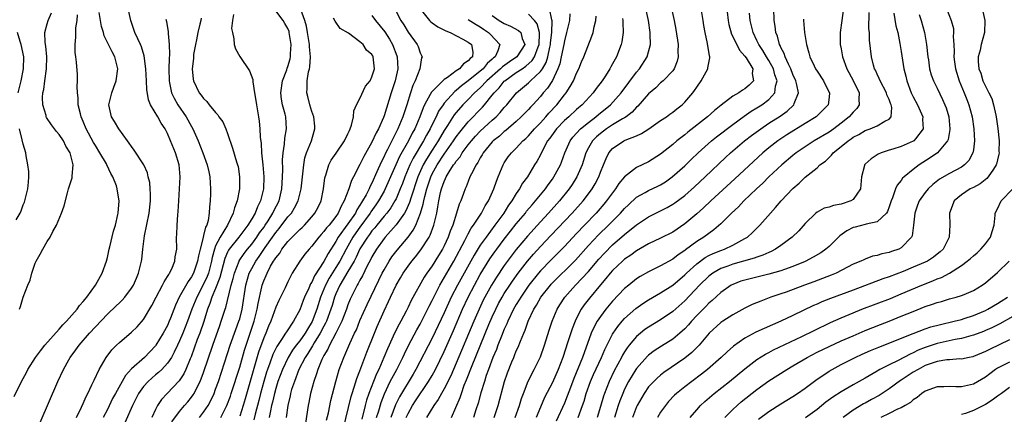
# Model space of a CAD drawing. Units: inches. Extents: x 2565000 to 2568000, y 1518000 to 1521000.
# Drawn here: x 2565456 to 2565620, y 1518880 to 1518945 of the extents above; entities that cross this region are included whole.
import ezdxf

# ---------------------------------------------------------------- set-up
doc = ezdxf.new("R2010")
doc.units = ezdxf.units.IN
doc.header["$MEASUREMENT"] = 0
doc.layers.add('LD25651518_2ft', color=52, linetype='Continuous')

msp = doc.modelspace()

# ---------------------------------------------------------------- linework, layer by layer
at = {"layer": 'LD25651518_2ft'}
for points, elevation in [([(2565573.87, 1518947.87), (2565574.2, 1518945), (2565574.33, 1518944.33), (2565574.76, 1518942.76), (2565575, 1518942.33), (2565576.09, 1518940.09), (2565577, 1518939.08), (2565577.19, 1518938.81), (2565578.3, 1518937), (2565578.21, 1518936.21), (2565578.44, 1518935), (2565577.73, 1518934.27), (2565577, 1518933.66), (2565576.58, 1518933.42), (2565576, 1518933), (2565575, 1518932.44), (2565573.05, 1518930.95), (2565571.93, 1518930.07), (2565570.78, 1518929), (2565567.53, 1518926.47), (2565567, 1518926.02), (2565565.7, 1518925), (2565565, 1518924.39), (2565563, 1518922.8), (2565561, 1518921.53), (2565559, 1518920.57), (2565557, 1518919.04), (2565556.07, 1518917.93), (2565555.49, 1518917), (2565555, 1518916.38), (2565554.01, 1518915), (2565553.55, 1518914.45), (2565552.62, 1518913.38), (2565552.27, 1518913), (2565550.32, 1518911), (2565549, 1518909.61), (2565547, 1518907.44), (2565545.8, 1518906.2), (2565544.79, 1518905.21), (2565543, 1518903.37), (2565542.69, 1518903), (2565541.09, 1518901), (2565539.73, 1518899), (2565539.46, 1518898.54), (2565539, 1518897.8), (2565538.54, 1518897), (2565537.58, 1518895), (2565537.42, 1518894.58), (2565537, 1518893.67), (2565536.53, 1518892.53), (2565535.93, 1518891), (2565535.68, 1518890.32), (2565535.1, 1518889), (2565534.35, 1518887), (2565534, 1518886), (2565533.68, 1518885), (2565533.1, 1518883.1), (2565532.63, 1518881.37), (2565532.26, 1518880.26), (2565531.86, 1518879)], 8272), ([(2565455.52, 1518882.48), (2565456.74, 1518885), (2565457.53, 1518886.47), (2565457.78, 1518887), (2565459.05, 1518889), (2565459.89, 1518890.11), (2565460.61, 1518891), (2565463, 1518893.68), (2565463.6, 1518894.4), (2565464.2, 1518895), (2565465.97, 1518897), (2565466.36, 1518897.64), (2565467, 1518898.29), (2565467.3, 1518898.7), (2565467.58, 1518899), (2565469.01, 1518901), (2565470.11, 1518903), (2565470.84, 1518905), (2565471, 1518905.63), (2565471.29, 1518907), (2565471.4, 1518907.4), (2565472, 1518910), (2565472.33, 1518911), (2565472.74, 1518912.74), (2565472.79, 1518913), (2565472.96, 1518915), (2565472.66, 1518916.66), (2565472.64, 1518917), (2565472.49, 1518917.51), (2565471.92, 1518919), (2565471.57, 1518919.57), (2565470.92, 1518921), (2565470.83, 1518921.17), (2565469.77, 1518923), (2565469, 1518924.21), (2565468.71, 1518924.71), (2565467.49, 1518927), (2565467, 1518928.2), (2565466.65, 1518929), (2565466.52, 1518929.48), (2565466.17, 1518931), (2565466.15, 1518932.15), (2565466.04, 1518933), (2565465.98, 1518934.02), (2565466.03, 1518935), (2565466.02, 1518936.02), (2565465.89, 1518938.11), (2565465.78, 1518939), (2565465.67, 1518939.67), (2565465.64, 1518941), (2565465.78, 1518942.22), (2565465.75, 1518943), (2565465.77, 1518943.77), (2565465.97, 1518945), (2565466.04, 1518945.96)], 8228), ([(2565456.36, 1518897), (2565456.57, 1518897.43), (2565457, 1518899.02), (2565457.76, 1518901), (2565458.15, 1518901.85), (2565458.44, 1518903), (2565459, 1518904.68), (2565459.14, 1518905), (2565459.85, 1518906.15), (2565460.26, 1518907), (2565461, 1518908.27), (2565461.46, 1518909), (2565461.91, 1518909.91), (2565462.52, 1518911), (2565463.36, 1518913), (2565463.79, 1518914.21), (2565464.35, 1518916.35), (2565464.54, 1518917), (2565465.13, 1518918.87), (2565465.15, 1518919), (2565465.13, 1518919.13), (2565465.31, 1518921), (2565465, 1518922.36), (2565464.83, 1518923), (2565464.1, 1518924.1), (2565463.71, 1518925), (2565463, 1518926.06), (2565462.54, 1518926.54), (2565461.69, 1518927.69), (2565460.89, 1518928.89), (2565460.84, 1518929), (2565460.8, 1518929.2), (2565460.25, 1518931), (2565460.2, 1518932.2), (2565460.29, 1518933), (2565460.44, 1518933.56), (2565460.59, 1518935), (2565460.87, 1518937), (2565460.91, 1518939), (2565460.75, 1518940.75), (2565460.65, 1518941.35), (2565460.62, 1518943), (2565461, 1518944.48), (2565461.15, 1518945), (2565461.72, 1518946.28)], 8226), ([(2565459.81, 1518878.19), (2565462.77, 1518885), (2565463.69, 1518887), (2565464.59, 1518888.59), (2565464.83, 1518889), (2565465.76, 1518890.24), (2565466.3, 1518891), (2565468.04, 1518893), (2565469, 1518894.06), (2565471, 1518896.17), (2565472.46, 1518897.54), (2565473, 1518898.08), (2565473.48, 1518898.52), (2565473.9, 1518899), (2565475, 1518900.49), (2565475.32, 1518901), (2565475.82, 1518902.18), (2565476.2, 1518903), (2565476.67, 1518905), (2565476.72, 1518905.28), (2565476.89, 1518907), (2565477.2, 1518909.2), (2565477.96, 1518913), (2565478.15, 1518915), (2565478.16, 1518916.16), (2565478.09, 1518917), (2565478.05, 1518918.05), (2565477.8, 1518919), (2565477.67, 1518919.67), (2565477.06, 1518921), (2565475.45, 1518923.45), (2565475, 1518924.04), (2565474.63, 1518924.63), (2565474.32, 1518925), (2565472.89, 1518927), (2565472.2, 1518928.2), (2565471.7, 1518929), (2565471.23, 1518931), (2565471.73, 1518933), (2565472.09, 1518933.91), (2565472.48, 1518935), (2565472.73, 1518937), (2565472.24, 1518939), (2565471.79, 1518939.79), (2565471.21, 1518941), (2565470.47, 1518942.47), (2565470.34, 1518943), (2565470.03, 1518944.03), (2565469.87, 1518945), (2565469.64, 1518946.36)], 8230), ([(2565465.88, 1518879), (2565466.72, 1518880.72), (2565467, 1518881.33), (2565467.49, 1518882.51), (2565467.76, 1518883), (2565468.44, 1518884.44), (2565468.78, 1518885.22), (2565469.62, 1518887), (2565470.79, 1518889), (2565471.76, 1518890.24), (2565472.52, 1518891), (2565473, 1518891.45), (2565475, 1518893.18), (2565475.93, 1518894.07), (2565477, 1518895.28), (2565478.4, 1518897.6), (2565479.1, 1518899), (2565480.18, 1518901), (2565480.43, 1518901.57), (2565481, 1518902.43), (2565481.2, 1518902.8), (2565481.35, 1518903), (2565481.71, 1518903.71), (2565482.23, 1518905), (2565482.29, 1518905.71), (2565482.56, 1518907), (2565482.52, 1518909), (2565482.56, 1518909.44), (2565482.58, 1518911), (2565482.69, 1518912.69), (2565482.76, 1518913.24), (2565482.86, 1518915), (2565483.13, 1518919), (2565482.94, 1518921), (2565482.31, 1518923), (2565481.52, 1518925), (2565481, 1518926.25), (2565480.6, 1518927), (2565479.92, 1518927.92), (2565479.38, 1518929), (2565478.18, 1518931), (2565477.81, 1518931.81), (2565477.54, 1518933.54), (2565477.49, 1518935), (2565477.4, 1518937), (2565477.12, 1518939.12), (2565476.66, 1518940.66), (2565476.52, 1518941), (2565476.04, 1518941.96), (2565475.58, 1518943), (2565474.88, 1518945), (2565474.47, 1518947)], 8232), ([(2565491.99, 1518946.01), (2565491.82, 1518945), (2565491.66, 1518943.66), (2565491.78, 1518943), (2565492.05, 1518941.95), (2565492.09, 1518941), (2565492.31, 1518940.31), (2565493, 1518939.02), (2565494.64, 1518936.64), (2565495.18, 1518935.18), (2565495.16, 1518934.84), (2565495.46, 1518933), (2565495.71, 1518931.71), (2565495.78, 1518931), (2565496.14, 1518929), (2565496.25, 1518928.25), (2565496.36, 1518927), (2565496.4, 1518925.6), (2565496.55, 1518924.55), (2565496.64, 1518923), (2565496.87, 1518921), (2565497.01, 1518919.01), (2565496.95, 1518917), (2565496.48, 1518915), (2565495.96, 1518914.04), (2565495.56, 1518913), (2565495, 1518912.04), (2565494.36, 1518911), (2565492.85, 1518909), (2565491.27, 1518907), (2565491.16, 1518906.84), (2565491, 1518906.5), (2565490.55, 1518905.45), (2565489.72, 1518902.28), (2565489, 1518900.45), (2565488.38, 1518899), (2565488.06, 1518897.94), (2565487.67, 1518897), (2565487.03, 1518894.97), (2565486.36, 1518893), (2565485.95, 1518891.95), (2565485.45, 1518890.55), (2565484.91, 1518889.09), (2565484.75, 1518888.75), (2565484.04, 1518887), (2565483.72, 1518886.28), (2565482.93, 1518885.07), (2565480.92, 1518883), (2565480, 1518882), (2565479.36, 1518881), (2565479, 1518880.32), (2565478.37, 1518879)], 8238), ([(2565481.74, 1518878.26), (2565483, 1518879.98), (2565483.85, 1518881), (2565484.38, 1518881.62), (2565485, 1518882.38), (2565485.26, 1518882.74), (2565485.41, 1518883), (2565485.8, 1518883.8), (2565486.43, 1518885), (2565487, 1518886.5), (2565488.53, 1518891), (2565489.68, 1518894.32), (2565489.94, 1518895), (2565490.59, 1518897), (2565490.7, 1518897.3), (2565491.56, 1518901), (2565491.89, 1518902.11), (2565492.11, 1518903), (2565492.9, 1518905), (2565492.93, 1518905.07), (2565493.72, 1518906.28), (2565494.3, 1518907), (2565495, 1518907.82), (2565495.87, 1518909), (2565496.31, 1518909.69), (2565497, 1518910.62), (2565497.25, 1518911), (2565497.72, 1518911.72), (2565498.52, 1518913), (2565498.66, 1518913.34), (2565499.54, 1518915), (2565500, 1518917), (2565500.04, 1518917.96), (2565500.14, 1518919), (2565500.18, 1518920.18), (2565500.14, 1518921.86), (2565500.22, 1518923), (2565500.46, 1518924.46), (2565500.53, 1518925.47), (2565500.8, 1518927), (2565500.68, 1518929), (2565500.58, 1518929.42), (2565500.13, 1518931), (2565499.94, 1518931.94), (2565499.83, 1518933), (2565500.13, 1518935), (2565500.82, 1518936.82), (2565500.9, 1518937.1), (2565501, 1518937.35), (2565501.38, 1518938.62), (2565501.46, 1518939), (2565501.46, 1518939.46), (2565501.57, 1518941), (2565501.25, 1518943), (2565501.2, 1518943.2), (2565501, 1518943.71), (2565500.53, 1518944.53), (2565500.23, 1518945), (2565499, 1518946.61)], 8240), ([(2565486.32, 1518879), (2565487, 1518879.88), (2565487.74, 1518881), (2565488.19, 1518881.81), (2565488.73, 1518883), (2565489, 1518883.71), (2565489.46, 1518885), (2565491, 1518889.62), (2565491.44, 1518891), (2565492.36, 1518893.63), (2565492.88, 1518895), (2565493, 1518895.39), (2565493.42, 1518897), (2565494, 1518901), (2565494.59, 1518903), (2565495, 1518903.8), (2565495.68, 1518905), (2565496.24, 1518905.76), (2565497.24, 1518907.24), (2565498.48, 1518909), (2565499, 1518909.77), (2565499.56, 1518910.44), (2565501, 1518912.34), (2565501.59, 1518913), (2565502.13, 1518913.87), (2565502.7, 1518915), (2565503.21, 1518917), (2565503.43, 1518919), (2565503.51, 1518919.51), (2565503.65, 1518921), (2565503.85, 1518922.15), (2565504.13, 1518923), (2565504.93, 1518925), (2565505.38, 1518926.63), (2565505.5, 1518927), (2565505.47, 1518927.47), (2565505.31, 1518929), (2565505, 1518929.91), (2565504.67, 1518931), (2565504.35, 1518932.35), (2565504.16, 1518933), (2565504.23, 1518933.77), (2565504.23, 1518935), (2565504.46, 1518936.46), (2565504.62, 1518937), (2565504.69, 1518937.31), (2565504.76, 1518939), (2565504.61, 1518940.61), (2565504.61, 1518941), (2565504.3, 1518943), (2565504.09, 1518944.09), (2565503.83, 1518945), (2565503.15, 1518946.85)], 8242), ([(2565515, 1518945.83), (2565515.61, 1518945), (2565517.14, 1518943.14), (2565517.92, 1518941.92), (2565518.42, 1518941), (2565519.13, 1518939.13), (2565519.16, 1518939), (2565519.3, 1518937), (2565518.85, 1518935), (2565518.18, 1518933), (2565517, 1518929.15), (2565516.91, 1518928.91), (2565516.06, 1518927), (2565515.67, 1518926.33), (2565515, 1518924.8), (2565513.62, 1518922.38), (2565513, 1518921.06), (2565511.92, 1518919), (2565511.58, 1518918.42), (2565511.15, 1518917), (2565510.39, 1518915), (2565509.85, 1518914.15), (2565509.4, 1518913), (2565509, 1518912.43), (2565507.87, 1518911), (2565507.46, 1518910.54), (2565507, 1518909.91), (2565506.55, 1518909.45), (2565506.16, 1518909), (2565505, 1518907.47), (2565504.55, 1518907), (2565503.85, 1518906.15), (2565503.01, 1518905), (2565501.75, 1518903), (2565501, 1518901.53), (2565500.54, 1518900.54), (2565499.52, 1518898.48), (2565499, 1518897.34), (2565498.16, 1518895), (2565497.8, 1518894.2), (2565497.33, 1518893), (2565497, 1518892.25), (2565496.15, 1518889.84), (2565495.24, 1518886.76), (2565493.9, 1518882.1), (2565493.57, 1518881), (2565493, 1518879.24)], 8246), ([(2565519, 1518946.53), (2565519.81, 1518945), (2565520.3, 1518944.3), (2565521, 1518943.1), (2565522.53, 1518941), (2565522.68, 1518940.68), (2565523, 1518939.62), (2565523.33, 1518939), (2565523.22, 1518938.78), (2565522.97, 1518936.97), (2565522.2, 1518935), (2565521.78, 1518934.22), (2565521.38, 1518933), (2565520.78, 1518931), (2565520.35, 1518929.65), (2565520.15, 1518929), (2565519.31, 1518927), (2565518.28, 1518925), (2565517.57, 1518923.57), (2565517.18, 1518922.82), (2565517, 1518922.4), (2565516.52, 1518921.48), (2565515.83, 1518919.83), (2565515, 1518917.99), (2565514.64, 1518917.36), (2565514.51, 1518917), (2565514.01, 1518916.01), (2565513.44, 1518915), (2565513.26, 1518914.74), (2565513, 1518914.29), (2565512.47, 1518913.53), (2565512.23, 1518913), (2565511, 1518911.2), (2565509.39, 1518909), (2565509, 1518908.29), (2565507.71, 1518906.29), (2565507, 1518904.92), (2565505.44, 1518902.56), (2565505, 1518901.52), (2565504.79, 1518901.21), (2565504.49, 1518900.49), (2565503.8, 1518899), (2565503.57, 1518898.43), (2565503, 1518896.88), (2565501.97, 1518895), (2565500.76, 1518893.24), (2565500.64, 1518893), (2565499.97, 1518891.97), (2565499.17, 1518890.83), (2565498.52, 1518889.48), (2565498.02, 1518888.02), (2565497.63, 1518887), (2565497.47, 1518886.53), (2565497.02, 1518885), (2565496.47, 1518883), (2565496.18, 1518881.82), (2565495.57, 1518879.57), (2565495.37, 1518878.63)], 8248), ([(2565523, 1518946.93), (2565524.58, 1518945), (2565524.78, 1518944.78), (2565525, 1518944.64), (2565525.95, 1518943.95), (2565527.29, 1518943.29), (2565528.01, 1518943), (2565530.09, 1518941.91), (2565531, 1518941.41), (2565531.53, 1518941), (2565531.74, 1518939.74), (2565531.7, 1518939), (2565531.31, 1518938.69), (2565531, 1518938.31), (2565530.2, 1518937.8), (2565529.55, 1518937), (2565529, 1518936.63), (2565527.56, 1518935.56), (2565527, 1518935.19), (2565526.79, 1518935), (2565524.89, 1518933.11), (2565524.7, 1518932.7), (2565523.74, 1518931), (2565523.49, 1518930.51), (2565522.98, 1518929), (2565522.11, 1518927), (2565521.7, 1518926.3), (2565521.05, 1518925), (2565519.59, 1518922.41), (2565518.96, 1518921.04), (2565517.21, 1518917), (2565517, 1518916.62), (2565516.1, 1518915), (2565515.65, 1518914.35), (2565514.82, 1518913.18), (2565514.71, 1518913), (2565513, 1518910.67), (2565512.3, 1518909.7), (2565511.83, 1518909), (2565510.69, 1518907), (2565509.66, 1518905), (2565509, 1518903.92), (2565507.86, 1518902.14), (2565507.27, 1518901), (2565506.46, 1518899), (2565505.83, 1518897), (2565505.06, 1518894.94), (2565504.29, 1518893.71), (2565503.9, 1518893), (2565503, 1518891.73), (2565502.41, 1518891), (2565501.8, 1518890.2), (2565501.05, 1518889), (2565500.11, 1518887), (2565499.37, 1518885), (2565499, 1518883.8), (2565498.77, 1518883), (2565498.46, 1518881.54), (2565498.31, 1518881), (2565498.11, 1518880.11), (2565497.92, 1518879)], 8250), ([(2565535, 1518945.83), (2565536.16, 1518945), (2565537, 1518944.5), (2565538.05, 1518944.05), (2565539.37, 1518943.37), (2565539.75, 1518943), (2565539.97, 1518942.03), (2565540.39, 1518941), (2565539.06, 1518939), (2565537.84, 1518938.16), (2565536.69, 1518937.31), (2565536.39, 1518937), (2565534.11, 1518935), (2565533, 1518933.84), (2565532.07, 1518933), (2565531, 1518931.89), (2565530.11, 1518931), (2565529, 1518929.71), (2565528.68, 1518929.32), (2565527.57, 1518927.57), (2565527, 1518926.71), (2565526, 1518925), (2565525, 1518923.47), (2565524.05, 1518921.95), (2565523.53, 1518921), (2565522.62, 1518919), (2565521.45, 1518915.45), (2565521.25, 1518914.75), (2565520.63, 1518913.37), (2565520.4, 1518913), (2565519, 1518911.01), (2565517.21, 1518909), (2565517, 1518908.75), (2565515.77, 1518907), (2565515, 1518905.71), (2565514.77, 1518905.23), (2565514.22, 1518904.22), (2565513.42, 1518902.58), (2565513, 1518901.86), (2565512.72, 1518901.28), (2565512.52, 1518901), (2565511.51, 1518899), (2565511.35, 1518898.65), (2565511, 1518897.74), (2565510.75, 1518897), (2565509.98, 1518895), (2565508.97, 1518893.03), (2565507.91, 1518891), (2565507.64, 1518890.36), (2565507, 1518889.31), (2565506.9, 1518889.1), (2565506.83, 1518889), (2565506.67, 1518888.67), (2565505.97, 1518887), (2565505.76, 1518886.24), (2565505.31, 1518885), (2565504.79, 1518883), (2565504.5, 1518881.5), (2565504.4, 1518881), (2565503.97, 1518878.03)], 8254), ([(2565507.46, 1518878.54), (2565507.75, 1518879.75), (2565508.16, 1518881.84), (2565508.96, 1518885), (2565509.56, 1518887), (2565510.31, 1518889), (2565511.32, 1518891.32), (2565512.1, 1518893), (2565512.4, 1518893.6), (2565513, 1518895.11), (2565514.19, 1518897.81), (2565516.14, 1518901.86), (2565516.7, 1518903), (2565517, 1518903.56), (2565517.86, 1518905), (2565518.31, 1518905.69), (2565519.17, 1518906.83), (2565521.02, 1518909), (2565521.85, 1518910.15), (2565522.27, 1518911), (2565523.06, 1518913), (2565523.52, 1518914.48), (2565523.6, 1518915), (2565523.76, 1518915.76), (2565524.1, 1518917), (2565524.76, 1518919), (2565525, 1518919.49), (2565525.84, 1518921), (2565527, 1518922.79), (2565528.56, 1518925), (2565529, 1518925.65), (2565529.58, 1518926.42), (2565531, 1518928.15), (2565533.37, 1518930.63), (2565533.7, 1518931), (2565535, 1518932.59), (2565535.31, 1518933), (2565536.16, 1518933.84), (2565537, 1518934.9), (2565537.1, 1518935), (2565539, 1518936.37), (2565539.95, 1518937), (2565540.6, 1518937.4), (2565541.66, 1518938.34), (2565542.04, 1518939), (2565542.63, 1518940.63), (2565542.79, 1518941), (2565542.88, 1518942.88), (2565542.86, 1518943), (2565542.47, 1518944.47), (2565542.01, 1518945), (2565541, 1518946.06)], 8256), ([(2565510.22, 1518877), (2565511.53, 1518882.47), (2565511.7, 1518883), (2565512.06, 1518884.06), (2565512.49, 1518885.51), (2565513, 1518886.77), (2565514.16, 1518889.84), (2565515.39, 1518893), (2565515.86, 1518894.14), (2565517, 1518896.75), (2565517.74, 1518898.26), (2565518.06, 1518899), (2565519, 1518901.03), (2565519.75, 1518902.25), (2565520.19, 1518903), (2565521, 1518904.15), (2565521.64, 1518905), (2565522.26, 1518905.74), (2565523.14, 1518906.86), (2565524.51, 1518909), (2565524.68, 1518909.32), (2565525.29, 1518911), (2565525.76, 1518913), (2565525.97, 1518914.03), (2565526.11, 1518915), (2565526.4, 1518916.4), (2565526.55, 1518917), (2565527, 1518918.25), (2565527.25, 1518918.75), (2565527.34, 1518919), (2565527.83, 1518919.83), (2565528.58, 1518921), (2565528.76, 1518921.24), (2565529, 1518921.61), (2565529.64, 1518922.36), (2565530, 1518923), (2565531, 1518924.34), (2565531.52, 1518925), (2565532.22, 1518925.78), (2565533, 1518926.59), (2565535, 1518928.44), (2565535.63, 1518929), (2565536.29, 1518929.71), (2565537, 1518930.55), (2565537.42, 1518931), (2565539.05, 1518933), (2565541, 1518934.67), (2565541.35, 1518935), (2565543, 1518936.51), (2565543.33, 1518937), (2565543.95, 1518938.05), (2565544.23, 1518939), (2565544.56, 1518940.56), (2565544.68, 1518941), (2565544.69, 1518941.31), (2565544.92, 1518943), (2565544.96, 1518944.96), (2565544.9, 1518945.1), (2565544.5, 1518947)], 8258), ([(2565547.89, 1518946.11), (2565547.82, 1518945), (2565547.37, 1518943), (2565547, 1518941.66), (2565546.88, 1518941), (2565546.48, 1518939), (2565546.21, 1518937.79), (2565545.91, 1518937), (2565545, 1518935.06), (2565544.21, 1518933.79), (2565543.49, 1518933), (2565543, 1518932.39), (2565541.75, 1518931), (2565541.38, 1518930.62), (2565541, 1518930.2), (2565539.82, 1518929), (2565539, 1518928.24), (2565537.27, 1518926.73), (2565537, 1518926.53), (2565536.2, 1518925.8), (2565535.14, 1518925), (2565535, 1518924.86), (2565533.46, 1518923), (2565533.31, 1518922.69), (2565533, 1518922.19), (2565532.61, 1518921.39), (2565532.3, 1518921), (2565531.53, 1518919.53), (2565531.29, 1518919), (2565531, 1518918.26), (2565530.66, 1518917.34), (2565530.49, 1518917), (2565530.22, 1518916.22), (2565529.77, 1518915), (2565529.5, 1518914.5), (2565529.05, 1518913), (2565528.42, 1518911), (2565528, 1518910), (2565527.68, 1518909), (2565527, 1518907.52), (2565526.74, 1518907), (2565526.08, 1518905.92), (2565525, 1518904.24), (2565524.12, 1518903), (2565523.68, 1518902.32), (2565521.54, 1518898.46), (2565521, 1518897.32), (2565520.67, 1518896.67), (2565519.79, 1518895), (2565519.5, 1518894.5), (2565518.76, 1518893), (2565517.83, 1518891), (2565517.57, 1518890.43), (2565516.97, 1518888.97), (2565516.11, 1518887), (2565515.74, 1518886.26), (2565515.24, 1518885), (2565514.48, 1518883), (2565514.11, 1518881.89), (2565513.87, 1518881), (2565513.3, 1518878.7)], 8260), ([(2565515.77, 1518879), (2565516.12, 1518880.12), (2565516.51, 1518881.49), (2565517.06, 1518882.94), (2565518.04, 1518885), (2565519.11, 1518887), (2565520.11, 1518889), (2565520.39, 1518889.61), (2565521.05, 1518890.95), (2565522.45, 1518893.55), (2565523, 1518894.54), (2565523.49, 1518895.49), (2565524.51, 1518897.49), (2565525, 1518898.43), (2565525.27, 1518899), (2565526.27, 1518901), (2565528.61, 1518905), (2565530.45, 1518908.45), (2565531, 1518909.55), (2565531.51, 1518910.49), (2565531.89, 1518911), (2565533.2, 1518913), (2565533.82, 1518914.18), (2565534.35, 1518915), (2565535.24, 1518917), (2565535.68, 1518918.32), (2565535.98, 1518919), (2565536.81, 1518921), (2565537, 1518921.32), (2565537.67, 1518922.33), (2565538.17, 1518923), (2565539, 1518923.79), (2565540.1, 1518925), (2565540.58, 1518925.42), (2565541, 1518925.84), (2565542.01, 1518927), (2565543, 1518928.01), (2565543.91, 1518929), (2565544.41, 1518929.59), (2565545.72, 1518931), (2565547, 1518932.66), (2565547.28, 1518933), (2565547.95, 1518934.05), (2565548.49, 1518935), (2565549, 1518936.28), (2565549.37, 1518937), (2565549.85, 1518938.15), (2565550.22, 1518939), (2565551.58, 1518942.42), (2565551.77, 1518943), (2565551.94, 1518943.94), (2565552.21, 1518945), (2565552.27, 1518945.73)], 8262), ([(2565520.69, 1518879), (2565521, 1518879.69), (2565521.72, 1518881), (2565522.22, 1518881.78), (2565524.42, 1518885), (2565525, 1518886), (2565525.54, 1518887), (2565527, 1518889.97), (2565528.54, 1518893.46), (2565530.05, 1518897), (2565530.97, 1518899), (2565532.03, 1518901), (2565533, 1518902.75), (2565534.6, 1518905.4), (2565535.43, 1518906.57), (2565535.75, 1518907), (2565537, 1518908.66), (2565538.02, 1518909.98), (2565539, 1518911.21), (2565540.5, 1518913), (2565540.71, 1518913.29), (2565541.63, 1518914.37), (2565542.21, 1518915), (2565543.83, 1518917), (2565544.3, 1518917.7), (2565545, 1518918.64), (2565545.25, 1518919), (2565546.33, 1518921), (2565546.52, 1518921.48), (2565547.07, 1518923), (2565547.94, 1518925), (2565548.39, 1518925.61), (2565549.67, 1518927), (2565551, 1518928.08), (2565552.22, 1518929), (2565552.64, 1518929.36), (2565554.68, 1518931), (2565556.43, 1518933), (2565559, 1518936.41), (2565559.5, 1518937), (2565560.78, 1518939), (2565561, 1518939.83), (2565561.29, 1518941), (2565561.26, 1518942.74), (2565561.24, 1518943), (2565560.97, 1518945), (2565560.56, 1518947)], 8266), ([(2565564.8, 1518947), (2565565.27, 1518945), (2565565.52, 1518943.52), (2565565.89, 1518941), (2565565.88, 1518939.88), (2565565.92, 1518939), (2565565.74, 1518938.26), (2565565.24, 1518937), (2565565, 1518936.66), (2565563.43, 1518935), (2565563.21, 1518934.79), (2565563, 1518934.63), (2565562.17, 1518933.83), (2565561, 1518932.83), (2565559.23, 1518930.77), (2565559, 1518930.58), (2565558.25, 1518929.75), (2565557.25, 1518929), (2565557, 1518928.84), (2565556.64, 1518928.64), (2565555, 1518927.65), (2565554.02, 1518927), (2565553, 1518926.25), (2565552.33, 1518925.67), (2565551.68, 1518925), (2565551, 1518923.85), (2565550.55, 1518923), (2565549.92, 1518921), (2565549.05, 1518919), (2565548.26, 1518917.74), (2565547.76, 1518917), (2565546.16, 1518915), (2565544.36, 1518913), (2565543, 1518911.56), (2565540.83, 1518909.17), (2565539, 1518906.96), (2565538.15, 1518905.85), (2565537, 1518904.29), (2565535.68, 1518902.32), (2565534.87, 1518901), (2565533.77, 1518899), (2565533.51, 1518898.49), (2565532.8, 1518897), (2565531.94, 1518895), (2565529, 1518888.01), (2565528.09, 1518885.91), (2565527, 1518883.77), (2565526.55, 1518883), (2565526, 1518882), (2565525.26, 1518881), (2565524.05, 1518879)], 8268), ([(2565528.22, 1518879), (2565529.65, 1518882.35), (2565529.86, 1518883), (2565530.35, 1518884.35), (2565530.73, 1518885.27), (2565531.64, 1518887.64), (2565534.45, 1518894.45), (2565535, 1518895.73), (2565535.58, 1518897), (2565536.06, 1518897.94), (2565536.65, 1518899), (2565537, 1518899.59), (2565537.9, 1518901), (2565538.34, 1518901.66), (2565539.29, 1518903), (2565540.83, 1518905), (2565541.83, 1518906.17), (2565543, 1518907.45), (2565544.75, 1518909.25), (2565548.29, 1518913), (2565550.1, 1518915), (2565551, 1518916.19), (2565551.6, 1518917), (2565552.12, 1518917.88), (2565552.72, 1518919), (2565553, 1518919.78), (2565553.5, 1518921), (2565553.92, 1518922.08), (2565554.39, 1518923), (2565555, 1518923.72), (2565556.89, 1518925), (2565557.11, 1518925.11), (2565559, 1518925.86), (2565559.8, 1518926.2), (2565561.04, 1518927), (2565563, 1518928.36), (2565563.95, 1518929), (2565564.55, 1518929.45), (2565565, 1518929.75), (2565565.68, 1518930.32), (2565566.55, 1518931), (2565567, 1518931.43), (2565568.36, 1518933), (2565568.63, 1518933.37), (2565569, 1518933.94), (2565569.76, 1518935), (2565570.84, 1518937), (2565570.87, 1518937.13), (2565571, 1518937.97), (2565571.18, 1518938.82), (2565571.18, 1518939), (2565571.12, 1518939.12), (2565570.81, 1518941.19), (2565570.4, 1518943), (2565570.2, 1518944.2), (2565570.09, 1518945), (2565569.73, 1518947)], 8270), ([(2565535.34, 1518879), (2565535.98, 1518881), (2565537.06, 1518885), (2565537.55, 1518886.45), (2565538.27, 1518888.27), (2565538.57, 1518889), (2565538.7, 1518889.3), (2565539, 1518890.07), (2565539.3, 1518890.7), (2565539.67, 1518891.67), (2565540.23, 1518893), (2565540.48, 1518893.52), (2565540.97, 1518895), (2565541.91, 1518897), (2565542.34, 1518897.66), (2565543.09, 1518899), (2565544.66, 1518901), (2565544.82, 1518901.18), (2565548.83, 1518905.17), (2565551, 1518907.59), (2565552.64, 1518909.36), (2565554.33, 1518911), (2565556.34, 1518913), (2565557, 1518913.76), (2565557.63, 1518914.37), (2565559, 1518915.65), (2565560.42, 1518916.42), (2565561, 1518916.75), (2565562.53, 1518917.47), (2565563, 1518917.7), (2565563.8, 1518918.2), (2565564.94, 1518919), (2565567, 1518920.84), (2565568.09, 1518921.91), (2565569.22, 1518923), (2565571.47, 1518925), (2565572.31, 1518925.69), (2565575, 1518927.74), (2565576.88, 1518929.12), (2565578.07, 1518929.93), (2565579, 1518930.47), (2565579.84, 1518931), (2565581, 1518931.88), (2565582.01, 1518933), (2565582.1, 1518934.1), (2565582.37, 1518935), (2565582, 1518936), (2565581.76, 1518937), (2565581, 1518938.36), (2565580.6, 1518939), (2565580, 1518940), (2565579.31, 1518941), (2565579, 1518941.69), (2565578.37, 1518943), (2565578.13, 1518944.13), (2565577.9, 1518945), (2565577.79, 1518946.21)], 8274), ([(2565538.79, 1518879), (2565539.5, 1518881), (2565539.85, 1518882.15), (2565540.17, 1518883), (2565540.97, 1518885.03), (2565541.98, 1518887), (2565543, 1518889.07), (2565543.69, 1518891), (2565544.47, 1518893.53), (2565544.96, 1518895), (2565545.79, 1518897), (2565546.25, 1518897.75), (2565547.05, 1518899), (2565548.86, 1518901), (2565551, 1518903.3), (2565552.7, 1518905.3), (2565553.66, 1518906.34), (2565555, 1518907.69), (2565557, 1518909.45), (2565559, 1518911.05), (2565561, 1518912.38), (2565563, 1518913.36), (2565564.08, 1518913.92), (2565565, 1518914.45), (2565565.33, 1518914.67), (2565567, 1518915.94), (2565568.63, 1518917.37), (2565570.39, 1518919), (2565573.77, 1518922.23), (2565574.6, 1518923), (2565576.95, 1518925), (2565578.11, 1518925.89), (2565579.63, 1518927), (2565581, 1518927.92), (2565582.89, 1518929.11), (2565584.06, 1518929.94), (2565585.16, 1518931), (2565585.21, 1518931.21), (2565585.9, 1518933), (2565585.66, 1518934.34), (2565585.48, 1518935), (2565585, 1518936.03), (2565584.64, 1518937), (2565584.26, 1518937.74), (2565583.7, 1518939), (2565583.55, 1518939.55), (2565583, 1518940.52), (2565582.86, 1518940.86), (2565582.76, 1518941), (2565582.41, 1518942.41), (2565582.16, 1518943), (2565582.05, 1518944.05), (2565581.89, 1518945), (2565581.8, 1518947)], 8276), ([(2565593.34, 1518946.66), (2565593.1, 1518945), (2565592.85, 1518943), (2565592.87, 1518941), (2565593, 1518940.28), (2565593.21, 1518939), (2565593.93, 1518937), (2565595.02, 1518935.02), (2565595.98, 1518933), (2565595.93, 1518931.93), (2565596.01, 1518931), (2565595.6, 1518930.4), (2565595, 1518929.79), (2565594.36, 1518929), (2565593, 1518927.93), (2565591.78, 1518927), (2565591, 1518926.45), (2565588.53, 1518925), (2565587, 1518924.03), (2565585.51, 1518923), (2565585, 1518922.59), (2565583.14, 1518921), (2565581.01, 1518919), (2565580.01, 1518917.99), (2565578.91, 1518917), (2565576.83, 1518915), (2565575.95, 1518914.05), (2565574.8, 1518913), (2565573, 1518911.21), (2565571.82, 1518910.18), (2565571, 1518909.62), (2565570.19, 1518909), (2565569, 1518908.26), (2565567.12, 1518906.88), (2565567, 1518906.77), (2565565.93, 1518906.07), (2565565, 1518905.33), (2565563, 1518904.22), (2565561, 1518903.24), (2565559.57, 1518902.43), (2565559, 1518902.05), (2565557.69, 1518901), (2565557, 1518900.43), (2565555, 1518898.32), (2565553.9, 1518897), (2565553, 1518895.81), (2565552.46, 1518895), (2565551.93, 1518894.07), (2565551.47, 1518893), (2565550, 1518889), (2565548.54, 1518885.46), (2565547.99, 1518883.98), (2565547.47, 1518882.53), (2565547, 1518881.39), (2565545.63, 1518878.37)], 8280), ([(2565549.28, 1518879), (2565550.02, 1518881), (2565550.27, 1518881.73), (2565550.63, 1518883), (2565551.33, 1518885), (2565551.84, 1518886.16), (2565553.17, 1518889), (2565553.71, 1518890.29), (2565555, 1518892.87), (2565555.08, 1518893), (2565555.87, 1518894.13), (2565556.61, 1518895), (2565557, 1518895.44), (2565558.88, 1518897.12), (2565560.05, 1518897.95), (2565561, 1518898.56), (2565563, 1518899.74), (2565565, 1518901.02), (2565567, 1518902.7), (2565567.29, 1518903), (2565569, 1518904.55), (2565570.41, 1518905.59), (2565571, 1518905.91), (2565571.73, 1518906.27), (2565573, 1518906.78), (2565573.63, 1518907), (2565575, 1518907.65), (2565576.47, 1518908.47), (2565577, 1518908.75), (2565577.42, 1518909), (2565578.25, 1518909.75), (2565579.49, 1518911), (2565581.24, 1518913), (2565582.1, 1518913.9), (2565583.05, 1518915), (2565585, 1518917.07), (2565586.03, 1518917.97), (2565587, 1518918.97), (2565589, 1518920.54), (2565589.49, 1518921), (2565590.39, 1518921.61), (2565591, 1518922.25), (2565591.39, 1518922.61), (2565591.66, 1518923), (2565593, 1518924.04), (2565594.17, 1518925), (2565594.67, 1518925.33), (2565595, 1518925.59), (2565595.93, 1518926.07), (2565597, 1518926.7), (2565597.84, 1518927), (2565599, 1518927.51), (2565600.3, 1518928.3), (2565601, 1518928.62), (2565601.35, 1518929), (2565601.45, 1518930.55), (2565601.35, 1518931), (2565601.23, 1518931.23), (2565601, 1518931.86), (2565600.63, 1518932.63), (2565600.54, 1518933), (2565599.49, 1518935), (2565599.36, 1518935.36), (2565599, 1518936.1), (2565598.73, 1518936.73), (2565598.58, 1518937), (2565598.4, 1518937.6), (2565598.05, 1518939), (2565597.74, 1518941.74), (2565597.7, 1518943), (2565597.63, 1518943.63), (2565597.65, 1518946.35)], 8282), ([(2565601.78, 1518946.22), (2565602.13, 1518944.13), (2565602.41, 1518943), (2565602.79, 1518941.21), (2565603, 1518939.87), (2565603.42, 1518937), (2565603.75, 1518935.75), (2565603.92, 1518935), (2565604.68, 1518933), (2565605, 1518932.31), (2565605.69, 1518931), (2565606.57, 1518929), (2565606.54, 1518928.54), (2565606.65, 1518927), (2565605.36, 1518925.36), (2565605.09, 1518925), (2565605, 1518924.94), (2565603, 1518924.07), (2565601.62, 1518923.62), (2565601, 1518923.45), (2565599.64, 1518923), (2565599.19, 1518922.81), (2565599, 1518922.66), (2565597.98, 1518922.02), (2565597, 1518921.1), (2565596.91, 1518921), (2565596.9, 1518920.9), (2565596.4, 1518919), (2565596.21, 1518917), (2565595, 1518915.25), (2565594.64, 1518915), (2565593, 1518914.45), (2565591.74, 1518914.26), (2565591, 1518913.98), (2565590.2, 1518913.8), (2565589, 1518913.15), (2565588.8, 1518913), (2565587, 1518911.24), (2565585.95, 1518910.06), (2565584.86, 1518909), (2565583, 1518907.62), (2565582.12, 1518907), (2565581.39, 1518906.61), (2565581, 1518906.45), (2565580.01, 1518905.99), (2565579, 1518905.67), (2565578.53, 1518905.47), (2565575, 1518904.49), (2565574.17, 1518904.17), (2565573, 1518903.75), (2565571.66, 1518903), (2565571, 1518902.51), (2565569.44, 1518901), (2565567, 1518898.41), (2565565, 1518896.61), (2565563, 1518895.24), (2565561, 1518894.04), (2565560.39, 1518893.61), (2565559.63, 1518893), (2565559, 1518892.47), (2565557.75, 1518891), (2565557.42, 1518890.58), (2565557, 1518889.94), (2565556.64, 1518889.36), (2565556.47, 1518889), (2565555.25, 1518886.75), (2565554.41, 1518885), (2565553.65, 1518883), (2565553.48, 1518882.52), (2565553, 1518880.83), (2565552.43, 1518879)], 8284), ([(2565606, 1518946), (2565606.29, 1518945), (2565606.85, 1518943), (2565607.23, 1518941), (2565607.42, 1518939), (2565607.51, 1518938.49), (2565607.71, 1518937), (2565608, 1518936), (2565608.37, 1518935), (2565609, 1518933.75), (2565609.89, 1518931.89), (2565610.27, 1518931), (2565610.47, 1518930.47), (2565610.9, 1518929), (2565611.1, 1518927), (2565611.1, 1518926.9), (2565610.79, 1518925.21), (2565610.71, 1518925), (2565609.03, 1518923), (2565607.84, 1518922.16), (2565605.97, 1518921), (2565605, 1518920.26), (2565603.47, 1518919), (2565603.23, 1518918.77), (2565603, 1518918.42), (2565602.34, 1518917.66), (2565602.04, 1518917), (2565601.53, 1518915.53), (2565601.3, 1518915), (2565601, 1518914.04), (2565600.73, 1518913.27), (2565600.54, 1518913), (2565599, 1518911.55), (2565597.15, 1518911.15), (2565597, 1518911.08), (2565595.34, 1518910.66), (2565595, 1518910.57), (2565593.97, 1518910.03), (2565592.79, 1518909.21), (2565592.59, 1518909), (2565591, 1518907.46), (2565590.47, 1518907), (2565589.62, 1518906.38), (2565588.36, 1518905.64), (2565587, 1518904.94), (2565585, 1518904.11), (2565583.61, 1518903.61), (2565583, 1518903.37), (2565581, 1518902.81), (2565579, 1518902.36), (2565577, 1518901.86), (2565576.35, 1518901.65), (2565575, 1518901.14), (2565574.73, 1518901), (2565573, 1518899.78), (2565571.55, 1518898.45), (2565571, 1518898), (2565570.52, 1518897.48), (2565569, 1518895.95), (2565568.11, 1518895), (2565567.61, 1518894.39), (2565567, 1518893.73), (2565566.19, 1518893), (2565565, 1518892.01), (2565563.15, 1518890.85), (2565561.94, 1518890.06), (2565561, 1518889.34), (2565560.82, 1518889.18), (2565559, 1518887.16), (2565558.89, 1518887), (2565557.66, 1518885), (2565557, 1518883.7), (2565556.69, 1518883), (2565556.21, 1518881.79), (2565555.96, 1518881), (2565555.35, 1518879)], 8286), ([(2565610.52, 1518947), (2565611.33, 1518945), (2565611.67, 1518943.67), (2565611.7, 1518943), (2565611.64, 1518942.36), (2565611.73, 1518941), (2565611.79, 1518939.79), (2565611.75, 1518939), (2565611.86, 1518938.14), (2565612.03, 1518937), (2565612.65, 1518935), (2565613.47, 1518933), (2565613.89, 1518931.89), (2565614.26, 1518931), (2565614.81, 1518929), (2565615.1, 1518927), (2565615.2, 1518925), (2565615, 1518923.51), (2565614.92, 1518923), (2565614.24, 1518921.76), (2565613.51, 1518921), (2565613, 1518920.64), (2565611, 1518919.57), (2565609.38, 1518918.62), (2565608.25, 1518917.75), (2565607.49, 1518917), (2565607, 1518916.41), (2565605.99, 1518915), (2565605.7, 1518914.3), (2565605.24, 1518913), (2565605.04, 1518911), (2565604.82, 1518909.18), (2565604.73, 1518909), (2565603, 1518907.21), (2565602.6, 1518907), (2565601.41, 1518906.59), (2565601, 1518906.43), (2565599.79, 1518906.21), (2565599, 1518905.94), (2565598.2, 1518905.8), (2565597, 1518905.34), (2565596.76, 1518905.24), (2565596.3, 1518905), (2565595, 1518904.47), (2565592.19, 1518903), (2565591.36, 1518902.64), (2565588.46, 1518901.54), (2565586.92, 1518901), (2565583.86, 1518899.86), (2565583, 1518899.56), (2565581.33, 1518899), (2565579.63, 1518898.37), (2565578.23, 1518897.77), (2565577, 1518897.17), (2565575, 1518896.08), (2565573.34, 1518895), (2565573, 1518894.77), (2565571.07, 1518893), (2565569.38, 1518891), (2565568.19, 1518889.81), (2565567, 1518888.85), (2565563.54, 1518886.46), (2565563, 1518886.04), (2565562.44, 1518885.56), (2565561.86, 1518885), (2565561, 1518884.07), (2565560.26, 1518883), (2565559.12, 1518881), (2565559, 1518880.76), (2565558.34, 1518879)], 8288), ([(2565616.44, 1518947), (2565616.92, 1518945), (2565616.85, 1518943), (2565616.28, 1518941), (2565616.1, 1518940.1), (2565615.81, 1518939), (2565615.82, 1518938.18), (2565615.92, 1518937), (2565616.23, 1518936.23), (2565616.59, 1518935), (2565617, 1518934.08), (2565617.59, 1518933), (2565618.06, 1518932.06), (2565618.36, 1518931), (2565618.73, 1518929.27), (2565618.8, 1518929), (2565619.08, 1518927.08), (2565619.28, 1518925), (2565619.25, 1518923.25), (2565619.27, 1518923), (2565619.24, 1518922.76), (2565619, 1518921.84), (2565618.85, 1518921.15), (2565618.79, 1518921), (2565618.32, 1518920.32), (2565617.47, 1518919), (2565617.24, 1518918.76), (2565616.12, 1518917.88), (2565615, 1518917.26), (2565614.47, 1518917), (2565613, 1518916.03), (2565611.79, 1518915), (2565611.01, 1518913), (2565611.1, 1518911), (2565610.99, 1518909), (2565609.97, 1518907), (2565609.47, 1518906.53), (2565609, 1518906.14), (2565608.36, 1518905.64), (2565607.38, 1518905), (2565607, 1518904.82), (2565605, 1518903.98), (2565603.3, 1518903.3), (2565601, 1518902.41), (2565599.95, 1518902.05), (2565595, 1518900.17), (2565591.23, 1518898.77), (2565589.79, 1518898.21), (2565589, 1518897.86), (2565588.39, 1518897.61), (2565585, 1518895.96), (2565583, 1518895.01), (2565580.19, 1518893.81), (2565578.83, 1518893.17), (2565577, 1518892.2), (2565575.13, 1518890.87), (2565574.06, 1518889.94), (2565573.08, 1518889), (2565570.76, 1518887), (2565569.78, 1518886.22), (2565568.17, 1518885), (2565567, 1518884.09), (2565565.63, 1518883), (2565565.3, 1518882.7), (2565564.33, 1518881.67), (2565563.78, 1518881), (2565563, 1518879.88), (2565562.46, 1518879)], 8290), ([(2565480.74, 1518945.26), (2565480.85, 1518944.85), (2565481.13, 1518943.13), (2565481.12, 1518942.88), (2565481.3, 1518941), (2565481.34, 1518939.34), (2565481.28, 1518938.72), (2565481.24, 1518937), (2565481.26, 1518935), (2565481.34, 1518934.66), (2565481.67, 1518933), (2565482.08, 1518932.08), (2565482.69, 1518931), (2565484.11, 1518929), (2565485, 1518927.37), (2565485.22, 1518927), (2565486.07, 1518925), (2565486.88, 1518923), (2565487.62, 1518921), (2565487.85, 1518919.85), (2565488.05, 1518919), (2565488.14, 1518917), (2565488.13, 1518916.13), (2565488.08, 1518915), (2565487.97, 1518914.03), (2565487.94, 1518913), (2565487.74, 1518911.74), (2565487.53, 1518911), (2565487.33, 1518910.67), (2565487, 1518909.24), (2565486.93, 1518909), (2565486.92, 1518908.92), (2565486.41, 1518907), (2565486.14, 1518905.86), (2565486, 1518905), (2565485.32, 1518903), (2565485, 1518902.39), (2565484.41, 1518901.59), (2565482.94, 1518899), (2565482.31, 1518897.69), (2565481.5, 1518895.5), (2565481.3, 1518895), (2565481, 1518894.31), (2565480.3, 1518893), (2565479.08, 1518891), (2565479, 1518890.89), (2565477.15, 1518889), (2565475, 1518887.07), (2565474.01, 1518885.99), (2565472.33, 1518883), (2565471.87, 1518882.13), (2565471, 1518880.34), (2565470.31, 1518879)], 8234), ([(2565486.58, 1518945.42), (2565486.53, 1518945), (2565486.4, 1518944.4), (2565486.02, 1518943), (2565485.8, 1518941.8), (2565485.63, 1518941), (2565485.34, 1518939.34), (2565485.3, 1518939), (2565485.3, 1518938.7), (2565485.08, 1518937), (2565485.24, 1518935.24), (2565485.3, 1518935), (2565486.28, 1518933), (2565486.62, 1518932.62), (2565487, 1518932.03), (2565487.54, 1518931.54), (2565487.93, 1518931), (2565489, 1518929.69), (2565489.35, 1518929.35), (2565489.56, 1518929), (2565490.17, 1518928.17), (2565490.72, 1518927), (2565491, 1518926.24), (2565491.81, 1518923.81), (2565492.47, 1518921.53), (2565492.65, 1518921), (2565492.72, 1518920.72), (2565492.98, 1518919), (2565492.95, 1518917), (2565492.56, 1518915), (2565492.11, 1518913.89), (2565491.91, 1518913), (2565490.97, 1518911), (2565489.75, 1518909), (2565489, 1518907.52), (2565488.79, 1518907), (2565488.41, 1518905.59), (2565488.3, 1518905), (2565487.79, 1518903), (2565487.58, 1518902.42), (2565487, 1518901.17), (2565485.85, 1518899), (2565485.06, 1518897), (2565484.34, 1518895), (2565483.54, 1518893), (2565483, 1518891.73), (2565482.64, 1518891), (2565482.13, 1518889.87), (2565481.64, 1518889), (2565481, 1518888.01), (2565480.06, 1518887), (2565479.52, 1518886.48), (2565479, 1518886.07), (2565477.76, 1518885), (2565477, 1518884.15), (2565476.19, 1518883), (2565475.17, 1518881), (2565473.91, 1518878.09)], 8236), ([(2565489.89, 1518879), (2565490.89, 1518881), (2565491.45, 1518882.55), (2565491.6, 1518883), (2565493, 1518887.38), (2565493.82, 1518890.18), (2565495.41, 1518895), (2565495.92, 1518897), (2565496.07, 1518897.93), (2565496.7, 1518900.7), (2565496.75, 1518901), (2565497, 1518901.71), (2565497.4, 1518902.6), (2565497.55, 1518903), (2565498.14, 1518904.14), (2565498.63, 1518905), (2565498.79, 1518905.21), (2565499, 1518905.57), (2565499.65, 1518906.35), (2565500.03, 1518907), (2565501, 1518908.28), (2565501.7, 1518909), (2565503, 1518910.28), (2565503.38, 1518910.62), (2565503.76, 1518911), (2565505, 1518912.39), (2565505.52, 1518913), (2565506.05, 1518913.95), (2565506.53, 1518915), (2565506.91, 1518917), (2565507.16, 1518918.84), (2565507.19, 1518919), (2565507.31, 1518919.31), (2565507.84, 1518921), (2565508.23, 1518921.77), (2565509.02, 1518922.98), (2565510.42, 1518925), (2565511, 1518926.18), (2565511.25, 1518926.75), (2565511.39, 1518927), (2565511.61, 1518927.61), (2565511.91, 1518929), (2565511.99, 1518930.01), (2565512.44, 1518931), (2565513, 1518932.04), (2565513.9, 1518934.1), (2565514.67, 1518935), (2565515, 1518935.62), (2565515.39, 1518937), (2565515.2, 1518939), (2565515.12, 1518939.12), (2565515, 1518939.38), (2565514.09, 1518940.09), (2565513.51, 1518941), (2565513, 1518941.47), (2565511.07, 1518942.93), (2565509.71, 1518943.71), (2565508.89, 1518944.89), (2565508.62, 1518945.38)], 8244), ([(2565531, 1518945.18), (2565532.33, 1518944.33), (2565533, 1518943.96), (2565533.55, 1518943.55), (2565534.38, 1518943), (2565534.7, 1518942.7), (2565536.28, 1518941), (2565535.95, 1518939.95), (2565535.49, 1518939), (2565535.21, 1518938.79), (2565535, 1518938.57), (2565534.15, 1518937.85), (2565533.46, 1518937), (2565533, 1518936.59), (2565531, 1518935), (2565529.86, 1518934.14), (2565529, 1518933.36), (2565528.79, 1518933.21), (2565527, 1518931.25), (2565526.81, 1518931), (2565526.07, 1518929.93), (2565525.65, 1518929), (2565525, 1518927.71), (2565524.67, 1518927), (2565524.06, 1518925.94), (2565523.57, 1518925), (2565521.86, 1518922.14), (2565521.3, 1518921), (2565520.46, 1518919), (2565520.07, 1518917.93), (2565519.71, 1518917), (2565519, 1518915.38), (2565518.81, 1518915), (2565518.12, 1518913.88), (2565517.44, 1518913), (2565517, 1518912.48), (2565515.8, 1518911), (2565515.45, 1518910.55), (2565515, 1518910.04), (2565514.57, 1518909.43), (2565514.24, 1518909), (2565513, 1518907.02), (2565512.36, 1518905.64), (2565512.02, 1518905), (2565511, 1518903.25), (2565509.65, 1518901), (2565509, 1518899.57), (2565508.77, 1518899), (2565508.38, 1518897.63), (2565508.18, 1518897), (2565507.42, 1518895), (2565507.29, 1518894.71), (2565507, 1518894.18), (2565506.4, 1518893), (2565505.39, 1518891.39), (2565505.11, 1518890.89), (2565504.34, 1518889.66), (2565503.87, 1518889), (2565502.86, 1518887), (2565502.1, 1518885), (2565501.64, 1518883.64), (2565501.45, 1518883), (2565501.38, 1518882.62), (2565500.98, 1518880.98), (2565500.73, 1518879)], 8252), ([(2565556.68, 1518945.32), (2565556.71, 1518945), (2565556.69, 1518944.69), (2565556.77, 1518943), (2565556.56, 1518941.44), (2565556.45, 1518941), (2565555.67, 1518939), (2565555.41, 1518938.59), (2565555, 1518937.8), (2565554.71, 1518937.29), (2565554.56, 1518937), (2565553.81, 1518935.81), (2565553.28, 1518935), (2565552.29, 1518933.71), (2565551.8, 1518933), (2565549.94, 1518931), (2565549, 1518930.21), (2565547.71, 1518929), (2565547, 1518928.36), (2565545.69, 1518927), (2565544.56, 1518925.44), (2565544.21, 1518925), (2565543.28, 1518923.28), (2565543, 1518922.7), (2565542.41, 1518921.59), (2565542.04, 1518921), (2565540.85, 1518919), (2565540.05, 1518917.95), (2565539.53, 1518917), (2565539, 1518916.26), (2565538.24, 1518915), (2565537.7, 1518914.3), (2565536.9, 1518913), (2565535.45, 1518911), (2565533.96, 1518909), (2565533, 1518907.64), (2565531.99, 1518906.01), (2565529.2, 1518901), (2565528.18, 1518899), (2565527, 1518896.38), (2565525, 1518892.17), (2565522.3, 1518887), (2565521.82, 1518886.18), (2565519.55, 1518882.45), (2565518.91, 1518881.09), (2565518.14, 1518879)], 8264), ([(2565586.77, 1518945.23), (2565586.77, 1518945), (2565586.94, 1518943), (2565587.24, 1518941), (2565587.65, 1518939.65), (2565587.81, 1518939), (2565588.51, 1518937.49), (2565588.75, 1518937), (2565589, 1518936.59), (2565590.06, 1518935), (2565590.37, 1518934.37), (2565591.08, 1518933), (2565591, 1518932.24), (2565590.85, 1518931), (2565588.93, 1518929.06), (2565588.86, 1518929), (2565587, 1518927.88), (2565583.99, 1518926.01), (2565583, 1518925.35), (2565582.5, 1518925), (2565581, 1518923.83), (2565579.97, 1518923), (2565578.41, 1518921.59), (2565575.32, 1518918.68), (2565571.33, 1518915), (2565570.13, 1518913.87), (2565569, 1518912.86), (2565567, 1518911.19), (2565565, 1518909.84), (2565563, 1518908.81), (2565561, 1518907.86), (2565559, 1518906.72), (2565558.02, 1518905.98), (2565557, 1518905.3), (2565556.66, 1518905), (2565555, 1518903.43), (2565554.63, 1518903), (2565553.91, 1518902.09), (2565553, 1518901.05), (2565551.17, 1518898.83), (2565550.28, 1518897.72), (2565549.79, 1518897), (2565549, 1518895.49), (2565548.76, 1518895), (2565548.27, 1518893.73), (2565547.59, 1518891.59), (2565546.72, 1518889), (2565545.94, 1518887), (2565545, 1518884.82), (2565543.7, 1518882.3), (2565543, 1518880.69), (2565542.32, 1518879)], 8278), ([(2565456.16, 1518933), (2565456.64, 1518935), (2565457.07, 1518937), (2565457.11, 1518939), (2565456.67, 1518941), (2565456.48, 1518941.52), (2565456.04, 1518943)], 8224), ([(2565455.86, 1518911.86), (2565456.48, 1518913), (2565456.65, 1518913.35), (2565457, 1518914.36), (2565457.2, 1518914.8), (2565457.8, 1518917), (2565457.87, 1518918.13), (2565457.95, 1518919), (2565457.92, 1518919.92), (2565457.8, 1518921), (2565457.49, 1518922.51), (2565457.43, 1518923), (2565457, 1518924.44), (2565456.85, 1518925.15), (2565456.38, 1518927)], 8224), ([(2565567.93, 1518879), (2565569, 1518880.3), (2565569.61, 1518881), (2565570.34, 1518881.66), (2565571.91, 1518883), (2565574.44, 1518885), (2565577, 1518887.08), (2565579, 1518888.62), (2565580.45, 1518889.55), (2565581, 1518889.82), (2565581.76, 1518890.24), (2565586.48, 1518892.48), (2565588.51, 1518893.49), (2565591.22, 1518894.78), (2565593, 1518895.58), (2565595, 1518896.42), (2565596.45, 1518897), (2565601.19, 1518898.81), (2565603, 1518899.54), (2565606.44, 1518901), (2565608.28, 1518901.72), (2565609, 1518902.04), (2565609.71, 1518902.29), (2565611, 1518903), (2565613, 1518904.28), (2565613.98, 1518905), (2565614.54, 1518905.46), (2565615, 1518905.89), (2565615.61, 1518906.4), (2565616.26, 1518907), (2565617, 1518907.89), (2565617.86, 1518909), (2565618.1, 1518909.9), (2565618.48, 1518911), (2565618.64, 1518912.64), (2565618.64, 1518913), (2565619, 1518913.68), (2565619.61, 1518915), (2565621.57, 1518917)], 8292), ([(2565573.67, 1518879), (2565575, 1518880.33), (2565575.71, 1518881), (2565576.41, 1518881.59), (2565579, 1518883.63), (2565581, 1518885.08), (2565583.98, 1518887), (2565585, 1518887.59), (2565587.37, 1518889), (2565589, 1518889.84), (2565591, 1518890.81), (2565593, 1518891.72), (2565595, 1518892.6), (2565597, 1518893.45), (2565599.53, 1518894.47), (2565601, 1518895.03), (2565603, 1518895.83), (2565605, 1518896.65), (2565607, 1518897.43), (2565608.18, 1518897.82), (2565609, 1518898.13), (2565609.69, 1518898.31), (2565611, 1518898.71), (2565612.14, 1518899), (2565613, 1518899.26), (2565613.47, 1518899.47), (2565615, 1518900.09), (2565616.47, 1518901), (2565617, 1518901.38), (2565619, 1518903.12), (2565620.96, 1518905)], 8294), ([(2565579.28, 1518878.72), (2565581, 1518880.01), (2565583, 1518881.29), (2565585, 1518882.5), (2565585.76, 1518883), (2565587, 1518883.86), (2565588.78, 1518885.21), (2565591, 1518886.69), (2565591.51, 1518887), (2565593, 1518887.8), (2565595.36, 1518889), (2565596.49, 1518889.51), (2565597.87, 1518890.13), (2565599.28, 1518890.72), (2565605, 1518892.98), (2565607, 1518893.76), (2565607.93, 1518894.07), (2565609.51, 1518894.49), (2565611.78, 1518895), (2565613, 1518895.31), (2565613.44, 1518895.44), (2565615, 1518895.94), (2565617, 1518896.79), (2565617.41, 1518897), (2565619, 1518897.97), (2565619.63, 1518898.37), (2565620.65, 1518899)], 8296), ([(2565623.73, 1518897), (2565619.41, 1518894.59), (2565618.07, 1518893.93), (2565617, 1518893.44), (2565616.69, 1518893.31), (2565615, 1518892.68), (2565614.59, 1518892.59), (2565613, 1518892.16), (2565611.98, 1518891.98), (2565609, 1518891.32), (2565607, 1518890.65), (2565605.83, 1518890.17), (2565605, 1518889.74), (2565604.47, 1518889.53), (2565602.47, 1518888.47), (2565601, 1518887.78), (2565599.45, 1518887), (2565599.16, 1518886.84), (2565599, 1518886.73), (2565598.32, 1518886.32), (2565597, 1518885.55), (2565595, 1518884.43), (2565593, 1518883.27), (2565591.62, 1518882.38), (2565590.48, 1518881.52), (2565589, 1518880.33), (2565587.06, 1518878.94)], 8298), ([(2565621, 1518891.9), (2565617.68, 1518890.32), (2565617, 1518889.95), (2565615, 1518889.14), (2565614.89, 1518889.11), (2565614.27, 1518889), (2565613, 1518888.72), (2565612.73, 1518888.73), (2565611, 1518888.58), (2565610.56, 1518888.56), (2565609, 1518888.31), (2565607.99, 1518887.99), (2565607, 1518887.63), (2565605.8, 1518887), (2565605, 1518886.52), (2565603, 1518885.22), (2565602.86, 1518885.14), (2565601, 1518883.79), (2565599.33, 1518882.67), (2565598.03, 1518881.97), (2565597, 1518881.39), (2565596.74, 1518881.26), (2565595, 1518880.19), (2565593.37, 1518879)], 8300), ([(2565621, 1518888.22), (2565619, 1518887.2), (2565618.69, 1518887), (2565617.72, 1518886.28), (2565617, 1518885.71), (2565615, 1518884.53), (2565613, 1518884.1), (2565612.08, 1518884.08), (2565611, 1518884.14), (2565610.08, 1518884.08), (2565609, 1518884.09), (2565607, 1518883.37), (2565606.43, 1518883), (2565605.66, 1518882.34), (2565605, 1518881.94), (2565604.52, 1518881.48), (2565603.63, 1518881), (2565603, 1518880.63), (2565602.37, 1518880.37), (2565601, 1518879.64), (2565599.62, 1518879)], 8302), ([(2565621, 1518884), (2565619.65, 1518883), (2565619, 1518882.56), (2565618.1, 1518881.9), (2565617, 1518881.15), (2565615, 1518880.15), (2565613.67, 1518879.67), (2565613, 1518879.47)], 8304)]:
    msp.add_lwpolyline(points, dxfattribs=dict(at, elevation=elevation))

doc.saveas('drawing.dxf')
